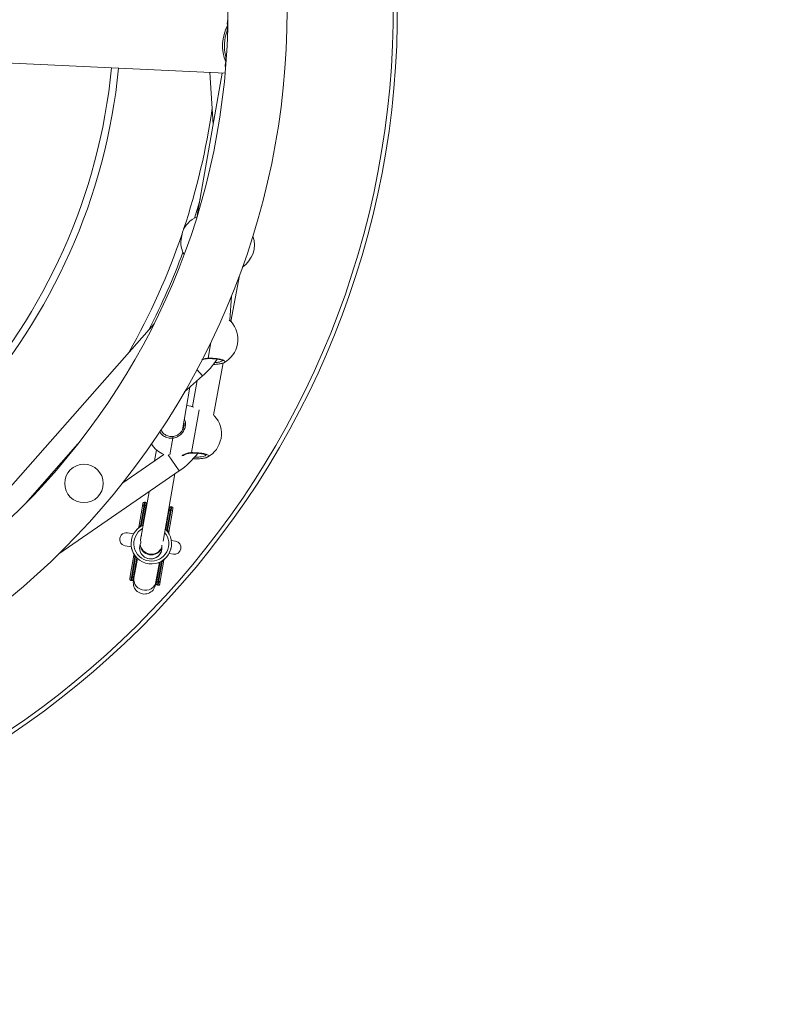
# Model space of a CAD drawing. Units: millimetres. Extents: x -134 to 1005, y 82 to 727.
# Drawn here: x 628 to 683, y 244 to 314 of the extents above; entities that cross this region are included whole.
import ezdxf

# ---------------------------------------------------------------- set-up
doc = ezdxf.new("R2010")
doc.units = ezdxf.units.MM
doc.header["$LTSCALE"] = 45
doc.header["$PDSIZE"] = -1
doc.layers.add('VP-DIM', color=7, linetype='Continuous')
doc.layers.add('VP-HIC', color=6, linetype='Continuous')
doc.layers.add('VP-EQ', color=7, linetype='Continuous', true_color=0x8a3492)
doc.dimstyles.get("Standard").update_dxf_attribs({"dimtxt": 14, "dimasz": 15, "dimexe": 20, "dimexo": 50, "dimgap": 20, "dimtad": 0, "dimdec": 0, "dimzin": 0, "dimdsep": 46, "dimtxsty": 'Standard', "dimcen": -0.001, "dimadec": 0, "dimazin": 0, "dimtfac": 1, "dimtdec": 4, "dimtofl": 0, "dimtmove": 0, "dimatfit": 3, "dimfxl": 70, "dimfxlon": 1, "dimtolj": 1, "dimtzin": 0, "dimarcsym": 0})

# ---------------------------------------------------------------- blocks, each defined once
blk = doc.blocks.new('*D1396')
at = {"layer": 'Defpoints', "color": 0}
for p in [(593.249, 377.484), (592.872, 252.486), (927.06, 252.486)]:
    blk.add_point(p, dxfattribs=at)
at = {"layer": 'VP-DIM', "color": 0, "lineweight": -2}
for p, q in [((857.06, 377.484), (947.06, 377.484)), ((927.06, 362.484), (927.06, 352.322)), ((927.06, 267.486), (927.06, 279.655)), ((857.06, 252.486), (947.06, 252.486))]:
    blk.add_line(p, q, dxfattribs=at)
at = {"layer": 'VP-DIM', "color": 0}
for points in [[(929.56, 362.484), (924.56, 362.484), (927.06, 377.484)], [(924.56, 267.486), (929.56, 267.486), (927.06, 252.486)]]:
    blk.add_solid(points, dxfattribs=at)
at = {"layer": 'VP-DIM', "color": 0, "insert": (927.06, 315.988), "char_height": 14, "attachment_point": 5, "rotation": 90}
blk.add_mtext('\\A1;125', dxfattribs=at)
blk = doc.blocks.new('*D1401')
at = {"layer": 'Defpoints', "color": 0}
for p in [(592.436, 547.486), (592.061, 82.487), (985.238, 82.487)]:
    blk.add_point(p, dxfattribs=at)
at = {"layer": 'VP-DIM', "color": 0, "lineweight": -2}
for p, q in [((915.238, 547.486), (1005.238, 547.486)), ((985.238, 532.486), (985.238, 355.386)), ((985.238, 97.487), (985.238, 278.053)), ((915.238, 82.487), (1005.238, 82.487))]:
    blk.add_line(p, q, dxfattribs=at)
at = {"layer": 'VP-DIM', "color": 0}
for points in [[(987.738, 532.486), (982.738, 532.486), (985.238, 547.486)], [(982.738, 97.487), (987.738, 97.487), (985.238, 82.487)]]:
    blk.add_solid(points, dxfattribs=at)
at = {"layer": 'VP-DIM', "color": 0, "insert": (985.238, 316.719), "char_height": 14, "attachment_point": 5, "rotation": 90}
blk.add_mtext('\\A1;465', dxfattribs=at)
blk = doc.blocks.new('RC0721_')
at = {"layer": 'VP-EQ', "color": 0, "linetype": 'Continuous', "lineweight": 18}
for p, q in [((643.082, 313.862), (643.065, 313.501)), ((598.932, 312.566), (642.913, 310.448)), ((642.975, 311.63), (642.957, 311.269)), ((642.699, 310.458), (640.921, 300.271)), ((641.824, 310.5), (642.061, 306.803)), ((639.805, 298.804), (639.731, 298.382)), ((639.851, 299.072), (639.805, 298.804)), ((643.328, 292.657), (643.937, 295.959)), ((643.253, 292.748), (643.36, 294.475)), ((637.824, 292.504), (621.828, 274.324)), ((641.692, 290.031), (641.89, 291.167)), ((642.091, 285.946), (642.782, 289.694)), ((640.005, 287.615), (641.302, 288.76)), ((640.898, 289.218), (641.302, 288.76)), ((639.862, 284.894), (640.397, 287.961)), ((640.92, 288.423), (640.577, 286.561)), ((640.457, 286.596), (640.168, 286.646)), ((640.505, 286.578), (640.455, 286.59)), ((640.512, 283.265), (641.048, 286.339)), ((628.628, 279.63), (632.377, 283.892)), ((639.169, 284.296), (638.96, 283.1)), ((638.515, 283.13), (635.586, 281.114)), ((637.989, 283.47), (637.85, 282.673)), ((638.835, 283.103), (639.627, 281.953)), ((631.018, 276.025), (639.627, 281.953)), ((638.471, 276.921), (639.311, 281.736)), ((629.148, 280.166), (628.93, 279.974)), ((637.465, 280.465), (636.864, 277.021)), ((636.729, 277.935), (636.992, 279.438)), ((637.106, 279.512), (636.846, 278.021)), ((636.895, 278.013), (637.155, 279.504)), ((636.992, 279.438), (637.027, 279.639)), ((637.238, 279.395), (637.003, 278.052)), ((637.142, 279.72), (637.106, 279.512)), ((637.106, 279.512), (637.155, 279.504)), ((637.192, 279.712), (637.142, 279.72)), ((637.155, 279.504), (637.192, 279.712)), ((637.273, 279.596), (637.238, 279.395)), ((637.28, 279.404), (637.268, 279.566)), ((639.044, 279.388), (639.007, 279.18)), ((639.093, 279.38), (639.044, 279.388)), ((637.233, 279.368), (637.247, 279.218)), ((638.658, 277.763), (638.893, 279.106)), ((639.007, 279.18), (638.747, 277.689)), ((638.796, 277.681), (639.057, 279.172)), ((638.824, 278.943), (638.888, 279.079)), ((638.923, 279.277), (638.856, 279.129)), ((639.139, 279.063), (638.877, 277.561)), ((638.893, 279.106), (638.928, 279.307)), ((639.007, 279.18), (639.057, 279.172)), ((639.057, 279.172), (639.093, 279.38)), ((639.174, 279.264), (639.139, 279.063)), ((636.846, 278.021), (636.895, 278.013)), ((636.892, 277.992), (636.895, 278.013)), ((636.357, 277.441), (635.92, 277.517)), ((638.747, 277.689), (638.744, 277.669)), ((638.747, 277.689), (638.796, 277.681)), ((635.758, 276.591), (636.196, 276.515)), ((636.199, 276.992), (636.199, 276.992)), ((636.875, 276.801), (636.875, 276.801)), ((636.884, 276.828), (636.884, 276.828)), ((638.373, 276.619), (638.373, 276.619)), ((639.367, 276.916), (639.06, 276.97)), ((636.116, 274.421), (636.378, 275.924)), ((638.337, 276.155), (638.356, 276.26)), ((638.898, 276.044), (639.206, 275.99)), ((639.056, 276.493), (639.056, 276.494)), ((636.459, 275.804), (636.199, 274.313)), ((636.248, 274.304), (636.508, 275.795)), ((636.597, 275.722), (636.362, 274.378)), ((636.632, 275.689), (636.386, 274.28)), ((636.508, 275.795), (636.459, 275.804)), ((636.508, 275.795), (636.512, 275.816)), ((637.962, 274.005), (638.208, 275.414)), ((638.017, 274.089), (638.252, 275.434)), ((638.36, 275.472), (638.1, 273.981)), ((638.149, 273.972), (638.409, 275.464)), ((638.526, 275.549), (638.264, 274.046)), ((638.364, 275.493), (638.36, 275.472)), ((638.409, 275.464), (638.36, 275.472)), ((636.367, 274.406), (636.432, 274.542)), ((636.081, 274.221), (636.116, 274.421)), ((636.199, 274.313), (636.163, 274.105)), ((636.163, 274.105), (636.212, 274.096)), ((636.199, 274.313), (636.248, 274.304)), ((636.212, 274.096), (636.248, 274.304)), ((636.362, 274.378), (636.327, 274.178)), ((636.333, 274.207), (636.399, 274.355)), ((636.386, 274.28), (636.35, 274.072)), ((637.926, 273.797), (637.962, 274.005)), ((637.975, 274.08), (637.988, 273.918)), ((637.982, 273.889), (638.017, 274.089)), ((638.008, 274.267), (638.022, 274.117)), ((638.1, 273.981), (638.064, 273.773)), ((638.064, 273.773), (638.113, 273.765)), ((638.1, 273.981), (638.149, 273.972)), ((638.113, 273.765), (638.149, 273.972)), ((638.264, 274.046), (638.229, 273.846))]:
    blk.add_line(p, q, dxfattribs=at)
at = {"layer": 'VP-EQ', "color": 0, "linetype": 'Continuous', "lineweight": 18, "flags": 128}
for points in [[(640.725, 300.076), (640.913, 300.695), (641.12, 301.414)], [(643.227, 292.749), (643.248, 292.748), (643.253, 292.748)], [(641.707, 290.002), (641.706, 290.002), (641.701, 290.005), (641.697, 290.015), (641.692, 290.031)], [(639.168, 284.423), (639.165, 284.426), (639.164, 284.421), (639.163, 284.41), (639.162, 284.393), (639.163, 284.372), (639.164, 284.347), (639.166, 284.321), (639.169, 284.296)], [(640.526, 283.236), (640.526, 283.236), (640.521, 283.239), (640.516, 283.249), (640.512, 283.265)], [(636.917, 278.006), (636.914, 278.007), (636.895, 278.013)], [(636.876, 277.178), (636.881, 277.203), (636.923, 277.342)], [(638.747, 277.689), (638.728, 277.691), (638.725, 277.691)], [(638.364, 276.429), (638.358, 276.273), (638.316, 276.122), (638.241, 275.983), (638.136, 275.863), (638.006, 275.766), (637.856, 275.698), (637.693, 275.661), (637.524, 275.657), (637.358, 275.686), (637.201, 275.747)], [(638.364, 276.429), (638.389, 276.498), (638.39, 276.499)], [(638.39, 276.499), (638.392, 276.45), (638.38, 276.307)], [(636.508, 275.795), (636.528, 275.794), (636.531, 275.794)], [(638.338, 275.478), (638.341, 275.477), (638.36, 275.472)], [(637.962, 274.005), (637.931, 273.889), (637.859, 273.745), (637.755, 273.619), (637.624, 273.518), (637.471, 273.446), (637.305, 273.407), (637.133, 273.402), (636.962, 273.432), (636.802, 273.495), (636.659, 273.588), (636.54, 273.707), (636.45, 273.847), (636.395, 274), (636.376, 274.16), (636.386, 274.28)]]:
    blk.add_lwpolyline(points, dxfattribs=at)
at = {"layer": 'VP-EQ', "color": 0, "linetype": 'Continuous', "lineweight": 18}
for centre, radius in [((592.738, 314.986), 54.62), ((592.738, 314.986), 50.38), ((632.804, 281.06), 1.378)]:
    blk.add_circle(centre, radius, dxfattribs=at)
for centre, radius, start, end in [((592.738, 314.986), 62.5, 279.58885, 98.89798), ((592.738, 314.986), 62.2, 279.58885, 98.89798), ((645.777, 312.433), 3.05, 152.06147, 202.42536), ((645.717, 312.435), 2.858, 158.11886, 196.36797), ((592.738, 314.986), 42.25, 281.70452, 354.36725), ((592.738, 314.986), 42.75, 281.70452, 354.40091), ((592.738, 314.986), 49.75, 341.59442, 351.86649), ((641.631, 298.406), 1.9, 113.11965, 159.48723), ((592.738, 314.986), 49.75, 330.45131, 341.17811), ((643.109, 298.148), 1.9, 303.50191, 19.52958), ((641.631, 298.406), 1.9, 180.71744, 209.41476), ((592.738, 314.986), 50.25, 332.92674, 339.79548), ((641.928, 291.382), 1.9, 298.06378, 42.14617), ((637.464, 293.108), 5.8, 311.43412, 327.11667), ((640.748, 284.616), 1.9, 298.06378, 42.14617), ((639.27, 284.874), 1.9, 211.12124, 246.58937), ((636.337, 286.73), 5.8, 304.55343, 322.67441), ((637.086, 279.418), 0.0965, 77.98552, 167.81618), ((637.125, 279.622), 0.1, 80.10234, 170.10234), ((637.142, 279.408), 0.0965, 352.38849, 82.21915), ((637.174, 279.613), 0.1, 350.10234, 80.10234), ((639.026, 279.29), 0.1, 80.10234, 170.10234), ((638.987, 279.086), 0.0965, 77.98552, 167.81618), ((639.043, 279.076), 0.0965, 352.38849, 82.21915), ((639.076, 279.281), 0.1, 350.10234, 80.10234), ((637.628, 276.743), 1.45, 113.58771, 263.08359), ((635.839, 277.054), 0.47, 80.10234, 260.10234), ((637.628, 276.743), 1.25, 119.89415, 263.08359), ((637.664, 277.041), 0.8, 158.76785, 192.55481), ((637.628, 276.743), 1.45, 263.08359, 46.61696), ((637.628, 276.743), 1.25, 263.08359, 40.31052), ((637.628, 276.742), 1.45, 170.10234, 233.57849), ((637.592, 276.445), 0.8, 153.61237, 12.55481), ((637.628, 276.743), 0.8, 183.89051, 260.10234), ((637.628, 276.785), 0.797, 185.65396, 260.58185), ((636.785, 276.845), 0.1, 333.61237, 12.55481), ((638.47, 276.641), 0.1, 178.0779, 192.55481), ((639.287, 276.453), 0.47, 260.10234, 80.10234), ((637.628, 276.743), 0.8, 260.10234, 342.27667), ((637.644, 276.778), 0.792, 259.38912, 340.25468), ((637.628, 276.742), 1.45, 286.62618, 350.10234), ((636.18, 274.203), 0.1, 170.10234, 260.10234), ((636.212, 274.408), 0.0965, 172.38849, 262.21915), ((636.229, 274.195), 0.1, 260.10234, 350.10234), ((636.268, 274.399), 0.0965, 257.98552, 347.81618), ((637.138, 273.935), 0.8, 170.10234, 350.10234), ((638.081, 273.872), 0.1, 170.10234, 260.10234), ((638.113, 274.077), 0.0965, 172.38849, 262.21915), ((638.13, 273.863), 0.1, 260.10234, 350.10234), ((638.169, 274.067), 0.0965, 257.98552, 347.81618)]:
    blk.add_arc(centre, radius, start, end, dxfattribs=at)
for centre, major_axis, ratio, start_param, end_param in [((636.83, 277.93), (0.096, 0.0675), 0.672148, 0.979009, 1.623127), ((637.824, 277.866), (0.202, 1.155), 0.938123, 1.705739, 1.725304), ((638.78, 277.59), (-0.0675, 0.096), 0.672148, 4.660058, 5.304177), ((637.824, 277.866), (0.202, 1.155), 0.938123, 4.557881, 4.577447), ((637.628, 276.743), (0.788, -0.138), 0.99996, 3.370865, 6.053913), ((637.824, 277.866), (0.202, 1.155), 0.938123, 2.308673, 2.327253), ((637.432, 275.619), (0.202, 1.155), 0.938123, 1.41582, 1.435854), ((637.432, 275.619), (0.202, 1.155), 0.938123, 5.450318, 5.468845), ((636.475, 275.895), (-0.0675, 0.096), 0.672148, 1.518465, 2.162584), ((638.425, 275.555), (0.096, 0.0675), 0.672148, 4.120601, 4.76472), ((637.432, 275.619), (0.202, 1.155), 0.938123, 4.847331, 4.867365)]:
    blk.add_ellipse(centre, major_axis=major_axis, ratio=ratio, start_param=start_param, end_param=end_param, dxfattribs=at)
for points, knots in [([(643.082, 313.862), (643.074, 313.951), (643.06, 314.103), (643.088, 314.224), (643.099, 314.274)], [0, 0, 0, 0, 0.5841292, 1, 1, 1, 1]), ([(643.077, 313.985), (643.078, 314.001), (643.081, 314.038), (643.093, 314.066), (643.099, 314.082)], [0, 0, 0, 0, 0.450224, 1, 1, 1, 1]), ([(642.942, 310.815), (642.934, 310.855), (642.91, 310.964), (642.928, 311.123), (642.952, 311.24), (642.957, 311.269)], [0, 0, 0, 0, 0.305894, 0.827593, 1, 1, 1, 1]), ([(642.96, 311.028), (642.95, 311.058), (642.937, 311.098), (642.939, 311.149), (642.939, 311.161)], [0, 0, 0, 0, 0.758065, 1, 1, 1, 1]), ([(643.332, 292.652), (643.315, 292.675), (643.289, 292.708), (643.219, 292.75), (643.196, 292.763)], [0, 0, 0, 0, 0.681445, 1, 1, 1, 1]), ([(641.235, 289.898), (641.272, 289.912), (641.349, 289.944), (641.49, 289.98), (641.613, 290.001), (641.688, 290), (641.707, 289.999)], [0, 0, 0, 0, 0.2757831, 0.5877121, 0.8927534, 1, 1, 1, 1]), ([(641.254, 289.933), (641.279, 289.945), (641.345, 289.975), (641.483, 290.009), (641.605, 290.027), (641.678, 290.03), (641.692, 290.031)], [0, 0, 0, 0, 0.220873, 0.560428, 0.911552, 1, 1, 1, 1]), ([(641.692, 290.031), (641.807, 290.03), (642.038, 290.029), (642.372, 289.998), (642.65, 289.947), (642.838, 289.881), (642.923, 289.81), (642.888, 289.766), (642.873, 289.746)], [0, 0, 0, 0, 0.173216, 0.346429, 0.519574, 0.691475, 0.861385, 1, 1, 1, 1]), ([(641.707, 290.001), (641.726, 290.002), (641.799, 290.004), (641.934, 290.001), (642.104, 289.992), (642.267, 289.977), (642.416, 289.956), (642.545, 289.931), (642.645, 289.905), (642.715, 289.877), (642.751, 289.859), (642.762, 289.844), (642.76, 289.849), (642.76, 289.849)], [0, 0, 0, 0, 0.039185, 0.155256, 0.271884, 0.388238, 0.504217, 0.618993, 0.731381, 0.829036, 0.919103, 0.999647, 1, 1, 1, 1]), ([(642.873, 289.746), (642.872, 289.742), (642.861, 289.713), (642.734, 289.666), (642.503, 289.616), (642.261, 289.589), (642.107, 289.59), (642.066, 289.59)], [0, 0, 0, 0, 0.049347, 0.329225, 0.61072, 0.895377, 1, 1, 1, 1]), ([(642.161, 289.713), (642.245, 289.721), (642.418, 289.736), (642.613, 289.783), (642.733, 289.835), (642.74, 289.871), (642.743, 289.886)], [0, 0, 0, 0, 0.261348, 0.53533, 0.807504, 1, 1, 1, 1]), ([(640.645, 286.534), (640.614, 286.546), (640.553, 286.57), (640.521, 286.575), (640.505, 286.578)], [0, 0, 0, 0, 0.508493, 1, 1, 1, 1]), ([(640.619, 286.547), (640.603, 286.552), (640.561, 286.568), (640.528, 286.576), (640.507, 286.582)], [0, 0, 0, 0, 0.363505, 1, 1, 1, 1]), ([(642.152, 285.886), (642.136, 285.909), (642.118, 285.934), (642.067, 285.965), (642.061, 285.969)], [0, 0, 0, 0, 0.886578, 1, 1, 1, 1]), ([(639.168, 284.423), (639.181, 284.425), (639.296, 284.437), (639.498, 284.508), (639.722, 284.682), (639.884, 284.902), (639.968, 285.154), (639.991, 285.345), (639.958, 285.43), (639.956, 285.433)], [0, 0, 0, 0, 0.027493, 0.240225, 0.436552, 0.614932, 0.792718, 0.990877, 1, 1, 1, 1]), ([(639.997, 285.668), (640.024, 285.605), (640.092, 285.447), (640.075, 285.16), (639.974, 284.861), (639.794, 284.603), (639.585, 284.434), (639.383, 284.339), (639.256, 284.306), (639.184, 284.297), (639.169, 284.296)], [0, 0, 0, 0, 0.119497, 0.298905, 0.459805, 0.619115, 0.791445, 0.883939, 0.976323, 1, 1, 1, 1]), ([(639.169, 284.296), (639.054, 284.297), (638.823, 284.299), (638.514, 284.445), (638.305, 284.616), (638.245, 284.75), (638.23, 284.784)], [0, 0, 0, 0, 0.30016, 0.600313, 0.90035, 1, 1, 1, 1]), ([(638.324, 284.928), (638.35, 284.867), (638.413, 284.719), (638.61, 284.547), (638.875, 284.425), (639.07, 284.424), (639.168, 284.423)], [0, 0, 0, 0, 0.190962, 0.460461, 0.730223, 1, 1, 1, 1]), ([(639.814, 283.03), (639.846, 283.054), (639.926, 283.113), (640.107, 283.192), (640.301, 283.244), (640.425, 283.261), (640.497, 283.264), (640.512, 283.265)], [0, 0, 0, 0, 0.232815, 0.579917, 0.762995, 0.952311, 1, 1, 1, 1]), ([(639.899, 283.05), (639.914, 283.059), (639.953, 283.085), (640.043, 283.129), (640.165, 283.177), (640.309, 283.214), (640.432, 283.235), (640.507, 283.234), (640.526, 283.233)], [0, 0, 0, 0, 0.12235, 0.313773, 0.51641, 0.724698, 0.928387, 1, 1, 1, 1]), ([(640.512, 283.265), (640.627, 283.264), (640.857, 283.263), (641.191, 283.232), (641.469, 283.181), (641.657, 283.115), (641.742, 283.045), (641.708, 283), (641.693, 282.98)], [0, 0, 0, 0, 0.173216, 0.346429, 0.519574, 0.691475, 0.861385, 1, 1, 1, 1]), ([(640.527, 283.235), (640.545, 283.236), (640.619, 283.238), (640.754, 283.235), (640.923, 283.226), (641.086, 283.211), (641.235, 283.191), (641.364, 283.165), (641.464, 283.139), (641.534, 283.112), (641.571, 283.093), (641.581, 283.079), (641.579, 283.083), (641.579, 283.083)], [0, 0, 0, 0, 0.039185, 0.155256, 0.271884, 0.388238, 0.504217, 0.618993, 0.731381, 0.829036, 0.919103, 0.999647, 1, 1, 1, 1]), ([(641.693, 282.98), (641.691, 282.976), (641.681, 282.947), (641.554, 282.9), (641.323, 282.849), (641.013, 282.821), (640.766, 282.816), (640.637, 282.824), (640.621, 282.825)], [0, 0, 0, 0, 0.040298, 0.268857, 0.498736, 0.731197, 0.966153, 1, 1, 1, 1]), ([(640.711, 282.939), (640.797, 282.94), (640.98, 282.942), (641.232, 282.971), (641.432, 283.017), (641.553, 283.069), (641.56, 283.105), (641.563, 283.12)], [0, 0, 0, 0, 0.195874, 0.415351, 0.632211, 0.847638, 1, 1, 1, 1]), ([(636.78, 277.991), (636.774, 277.989), (636.758, 277.982), (636.742, 277.968), (636.733, 277.951), (636.73, 277.94), (636.729, 277.936), (636.729, 277.935)], [0, 0, 0, 0, 0.210331, 0.607938, 0.86543, 0.99374, 1, 1, 1, 1]), ([(636.825, 277.931), (636.825, 277.931), (636.821, 277.936), (636.805, 277.956), (636.791, 277.976), (636.78, 277.991)], [0, 0, 0, 0, 0.008244, 0.24495, 1, 1, 1, 1]), ([(636.723, 277.898), (636.723, 277.898), (636.723, 277.897), (636.723, 277.898), (636.723, 277.901), (636.725, 277.913), (636.728, 277.925), (636.729, 277.935), (636.729, 277.935)], [0, 0, 0, 0, 0.086269, 0.172799, 0.27634, 0.455374, 0.976823, 1, 1, 1, 1]), ([(638.785, 277.589), (638.786, 277.589), (638.805, 277.601), (638.827, 277.616), (638.847, 277.629), (638.848, 277.63)], [0, 0, 0, 0, 0.008257, 0.915596, 1, 1, 1, 1]), ([(638.848, 277.63), (638.853, 277.625), (638.865, 277.614), (638.875, 277.596), (638.879, 277.578), (638.878, 277.567), (638.877, 277.562), (638.877, 277.561)], [0, 0, 0, 0, 0.237329, 0.589974, 0.825166, 0.974732, 1, 1, 1, 1]), ([(638.877, 277.561), (638.877, 277.56), (638.876, 277.553), (638.874, 277.543), (638.872, 277.531), (638.871, 277.525), (638.87, 277.523), (638.87, 277.522), (638.87, 277.523), (638.87, 277.523)], [0, 0, 0, 0, 0.0233517, 0.402719, 0.6172692, 0.7500027, 0.8421876, 0.9191828, 1, 1, 1, 1]), ([(636.378, 275.924), (636.378, 275.923), (636.377, 275.918), (636.377, 275.906), (636.38, 275.889), (636.39, 275.87), (636.402, 275.859), (636.407, 275.855)], [0, 0, 0, 0, 0.025268, 0.174834, 0.410026, 0.762671, 1, 1, 1, 1]), ([(636.378, 275.924), (636.378, 275.924), (636.38, 275.931), (636.382, 275.942), (636.384, 275.954), (636.385, 275.959), (636.385, 275.962), (636.385, 275.963), (636.385, 275.962), (636.385, 275.961)], [0, 0, 0, 0, 0.023352, 0.402719, 0.617269, 0.750003, 0.842188, 0.919183, 1, 1, 1, 1]), ([(636.407, 275.855), (636.409, 275.856), (636.428, 275.869), (636.45, 275.883), (636.47, 275.896), (636.47, 275.896)], [0, 0, 0, 0, 0.084404, 0.991743, 1, 1, 1, 1]), ([(638.43, 275.554), (638.43, 275.554), (638.434, 275.549), (638.45, 275.528), (638.465, 275.509), (638.476, 275.494)], [0, 0, 0, 0, 0.008244, 0.24495, 1, 1, 1, 1]), ([(638.526, 275.549), (638.526, 275.549), (638.525, 275.545), (638.522, 275.534), (638.513, 275.517), (638.497, 275.503), (638.481, 275.496), (638.476, 275.494)], [0, 0, 0, 0, 0.00626, 0.13457, 0.392062, 0.789669, 1, 1, 1, 1]), ([(638.532, 275.587), (638.533, 275.587), (638.533, 275.588), (638.533, 275.587), (638.532, 275.583), (638.53, 275.572), (638.528, 275.559), (638.526, 275.55), (638.526, 275.549)], [0, 0, 0, 0, 0.086269, 0.172799, 0.27634, 0.455374, 0.976823, 1, 1, 1, 1])]:
    blk.add_open_spline(points, degree=3, knots=knots, dxfattribs=at)
blk = doc.blocks.new('RC0721_2D')
at = {"layer": 'VP-EQ', "color": 0}
blk.add_circle((592.738, 314.986), 232.5, dxfattribs=at)
blk.add_blockref('RC0721_', (0, 0), dxfattribs=at)

msp = doc.modelspace()

# ---------------------------------------------------------------- linework, layer by layer
at = {"layer": 'VP-HIC', "color": 6}
msp.add_circle((592.738, 314.986), 232.5, dxfattribs=at)

# ---------------------------------------------------------------- block references
at = {"layer": 'VP-EQ', "color": 0}
msp.add_blockref('RC0721_2D', (0, 0), dxfattribs=at)

# ---------------------------------------------------------------- dimensions: what is measured, and where the dimension line sits
at = {"layer": 'VP-DIM', "color": 0}
for base, p1, p2, picture, middle in [((985.238, 82.487), (592.436, 547.486), (592.061, 82.487), '*D1401', (985.238, 316.719)), ((927.06, 252.486), (593.249, 377.484), (592.872, 252.486), '*D1396', (927.06, 315.988))]:
    dim = msp.add_linear_dim(base=base, p1=p1, p2=p2, angle=90, dimstyle='Standard', dxfattribs=at)
    dim.commit()
    dim.dimension.update_dxf_attribs({"geometry": picture, "text_midpoint": middle, "dimtype": 160})

doc.saveas('drawing.dxf')
